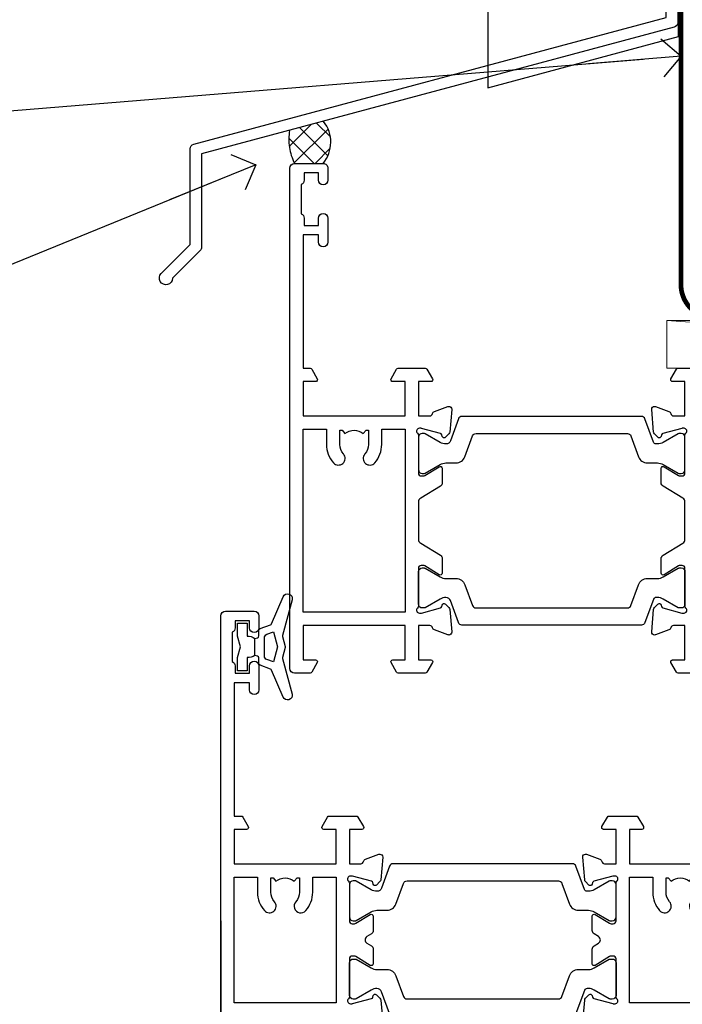
# Model space of a CAD drawing. Units: millimetres. Extents: x 1413 to 9766, y 794 to 2193.
# Drawn here: x 1523 to 1592, y 1542 to 1645 of the extents above; entities that cross this region are included whole.
import ezdxf
from ezdxf import colors
from ezdxf.entities.mleader import LeaderData, LeaderLine
from ezdxf.math import Vec2, Vec3

# ---------------------------------------------------------------- set-up
doc = ezdxf.new("R2010")
doc.units = ezdxf.units.MM
doc.linetypes.add('CENTER', pattern=[2, 1.25, -0.25, 0.25, -0.25])
doc.linetypes.add('Dashed', pattern=[564.4444465637206, 282.2222232818604, -282.2222232818602])
doc.layers.add('Aluminium Systems Ltd Joinery Detail', color=7, linetype='Continuous')
doc.layers.add('Aluminium Systems Ltd Notes', color=7, linetype='Continuous')
doc.styles.get("Standard").update_dxf_attribs({"font": 'arial.ttf'})

# ---------------------------------------------------------------- blocks, each defined once
blk = doc.blocks.new('28CCB')
at = {"color": 2}
blk.add_lwpolyline([(6.053292138554028, 4.194739718998276), (21.94670786144088, 4.194739718998674, -0.3152987888799328), (22.3225849097591, 3.93154777632884), (23.11369893466674, 1.757979856674806, 0.3152987888789069), (24.05339155545262, 1.10000000000076), (25.11243556529844, 1.10000000000184, -0.1316524975871745), (25.71243556529699, 0.9392304845427457), (27.2928203230265, 0.02679491924362409, 0.1316524975858391), (27.39282032302545, 2.213340621892712e-12), (27.59999999999964, 1.815436689867056e-12, 0.414213562373095), (28.00000000000109, 0.4000000000018495), (27.99999999999964, 3.800000000001486, 0.4142135623730949), (27.59999999999964, 4.20000000000112), (27.39282032302545, 4.2000000000022, 0.1316524975858392), (27.2928203230269, 4.173205080759027), (25.71243556529663, 3.260769515461218, -0.1316524975870713), (25.11243556529844, 3.10000000000076), (24.96366135512763, 3.10000000000184, -0.315298788879363), (24.68175356889078, 3.297393957004202), (23.79579403302841, 5.731547776328709, 0.3152987888799328), (23.41991698471357, 5.994739718999368), (4.580083015281346, 5.994739718999368, 0.3152987888782229), (4.204205966967351, 5.73154777632922), (3.366143447624565, 3.428989928338011, -0.3152987888789068), (2.896297137232252, 3.10000000000076), (2.887564434700109, 3.10000000000076, -0.1316524975871745), (2.28756443470101, 3.260769515457808), (0.7071796769716485, 4.173205080757214, 0.1316524975898455), (0.6071796769694657, 4.200000000000387), (0.3999999999989114, 4.200000000001125, 0.414213562373095), (-1.094235813070554e-12, 3.800000000001489), (1.094235813070554e-12, 0.4000000000000341, 0.414213562373095), (0.3999999999989114, 0), (0.6071796769694657, 3.979039320256561e-13, 0.1316524975898455), (0.7071796769711369, 0.02679491924519084), (2.287564434701564, 0.9392304845427457, -0.1316524975869816), (2.887564434700109, 1.100000000000021), (3.946608444545929, 1.10000000000076, 0.3152987888789068), (4.886301065331806, 1.757979856674806), (5.677415090243088, 3.93154777632884, -0.3152987888782229)], format="xyb", close=True, dxfattribs=at)
blk = doc.blocks.new('U819-22026B')
at = {"flags": 128}
for points in [[(3.999999614432454, 1.749999983498128, 0.9999999999999999), (2.999999624433258, 1.749999983498128), (2.999999624433258, 0.9999999895007932), (1.499999639432644, 0.9999999895007932), (1.499999639432644, 1.749999983498128, 0.2982166195638371), (1.199999654441854, 2.208257543170475), (1.199999654441854, 5.291742381828954, 0.2982166195638372), (1.499999639432644, 5.749999941501301), (1.499999639432644, 6.499999935498636), (2.999999624433258, 6.499999935498636), (2.999999624433258, 5.749999941501301, 0.9999999999999999), (3.999999614432454, 5.749999941501301), (3.999999614432454, 8.249999919000402, 0.9999999999999999), (2.999999624433258, 8.249999919000402), (2.999999624433258, 7.499999924999429), (1.400000000001455, 7.499999924999429), (1.400000000001455, 21.49999929951809), (2.122649730810735, 21.49999929951991, 0.2679491924323497), (2.295854811567551, 21.59999929952028), (2.873205080757543, 22.59999929951846, 0.577350269190347), (2.700000000000728, 22.89999929951955), (1.400000000001455, 22.89999929951955), (1.400000000001455, 26.49999929951809), (12.10000000000036, 26.49999929951809), (12.10000000000036, 22.89999929951955), (10.79999999999927, 22.89999929951773, 0.5773502691913763), (10.62679491924428, 22.59999929952028), (11.20414518843427, 21.59999929951846, 0.2679491924316814), (11.37735026919108, 21.49999929951446), (14.22264973080928, 21.49999929951809, 0.2679491924299127), (14.3958548115661, 21.59999929952028), (14.97320508075609, 22.59999929951846, 0.577350269190347), (14.79999999999927, 22.89999929951955), (13.5, 22.89999929951955), (13.5, 26.49999929951809), (14.69994615404357, 26.49999929951809, -0.3596409721341835), (14.99455617495369, 26.25661144997866, 0.2638505493629378), (15.18656008831204, 26.03131602935173), (16.59739338831241, 25.51781472934999, 0.08748899999998105), (16.69999938831279, 25.49972252935186, 0.4142139999993529), (16.99999938831206, 25.79972252934931, 0.02182000000010608), (16.99885778831231, 25.82586922934934), (16.79190018831468, 28.19140542935202, 0.1763269999991768), (16.70517378831209, 28.37739072935074), (16.34142078831428, 28.74114382934931, 0.1989120000003661), (16.19999938831279, 28.79972252935113, 0.06554299999983494), (16.14823558831085, 28.79290762935125, 0.267949000000773), (16.00681418831118, 28.65148632935234), (15.96151478831052, 28.48242642934929, -0.2679489999991268), (15.82009338831267, 28.34100502934962), (13.83814938831347, 27.80994472935163, -0.06554300000019676), (13.76050368831238, 27.79972252935113), (13.59999938831425, 27.79972252935113, -0.6885010989222702), (13.39999965677453, 28.32332924286493, 0.2134221664345241), (13.5, 28.54693634749128), (13.5, 32.49972252935186, -0.4142135623748265), (13.79999999999927, 32.79972252935113), (14.02092518831341, 32.79972252935113, -0.1378519999996916), (14.17720808831291, 32.75579992934945), (15.69581083752928, 31.82900416034499, 0.5854977655329031), (15.99999938831024, 31.99972248357153), (15.99999938831206, 33.52760598914028, 0.2614335027645108), (15.80837648988017, 33.86904263559335), (13.73952863500563, 35.13165019948973, -0.2614335102528245), (13.5, 35.55844601486022), (13.5, 39.44155254498399, -0.2614335017954712), (13.73952862149054, 39.86834835210537), (15.80837648988199, 41.13095601415988, 0.2614335027635806), (15.99999938831024, 41.47239266061295), (15.99999938831206, 43.00027616618534, 0.5854977655307841), (15.69581083752746, 43.1709944894137), (14.17720808831473, 42.24419872040561, -0.1378519999998588), (14.02092518831159, 42.20027612040575), (13.80000000000109, 42.20027612040575, -0.4142135623748265), (13.5, 42.50027612040502), (13.5, 46.45306230226559, 0.2134221664334703), (13.39999965677634, 46.67666940688831, -0.6885010989222702), (13.59999938831243, 47.20027612040575), (13.76050368831238, 47.20027612040575, -0.06554300000019687), (13.83814938831165, 47.19005392040707), (15.82009338831267, 46.65899362040544, -0.2679489999991267), (15.96151478831234, 46.51757222040759), (16.00681418830936, 46.34851232040636, 0.267949000000773), (16.14823558831267, 46.20709102040563, 0.06554299999983505), (16.19999938831461, 46.20027612040757, 0.1989120000003659), (16.34142078831246, 46.25885482040756), (16.70517378831209, 46.62260792040432, 0.176326999999839), (16.79190018831287, 46.80859322040486), (16.99885778831231, 49.17412942040572, 0.02182000000010619), (16.99999938831388, 49.20027612040575, 0.4142139999993529), (16.69999938831279, 49.50027612040502, 0.087488999999981), (16.59739338831241, 49.48218392040506), (15.18656008831204, 48.96868262040879, 0.2638505493629378), (14.99455617495369, 48.74338719977639, -0.3596409721341835), (14.69994615404357, 48.49999935023878), (13.5, 48.49999935023878), (13.5, 52.09999935023731), (14.79999999999927, 52.09999935023731, 0.5773502691889307), (14.97320508075609, 52.39999935023658), (14.39585481156792, 53.39999935023476, 0.2679491924297155), (14.2226497308111, 53.49999935023513), (11.37735026919108, 53.49999935023877, 0.267949192431211), (11.20414518843245, 53.39999935023658), (10.62679491924246, 52.3999993502384, 0.5773502691889307), (10.79999999999927, 52.09999935023731), (12.10000000000036, 52.09999935023731), (12.10000000000036, 48.49999935023878), (1.400000000001455, 48.49999935023878), (1.400000000001455, 52.09999935023731), (2.700000000000728, 52.09999935023731, 0.5773502691889307), (2.873205080757543, 52.39999935023658), (2.295854811567551, 53.3999993502384, 0.2679491924316815), (2.122649730810735, 53.49999935023877), (0.5, 53.49999935023877, 0.414213562373095), (0, 52.99999935023877), (0, 0.5, 0.414213562373095), (0.5, 0), (3.499999619432856, 0, 0.4142135623736278), (3.999999614436092, 0.4999999949977791)], [(5.25, 27.999999299519), (5.491350553233133, 27.99999929951878), (5.785818585469315, 28.35093263484168, 0.363970234266729), (7.714181414530685, 28.35093263484077), (8.008649446766867, 27.99999929951878), (8.25, 27.999999299519), (8.25, 29.49999929951878, 0.1826758136779178), (7.875000000014552, 30.49215604115204, -0.9999999999998853), (8.925000000028376, 31.41816900000936, -0.1826758136778932), (9.650000000000546, 29.49999929951878), (9.650000000000546, 27.8999992995191), (12.10000000000036, 27.8999992995191), (12.10000000000036, 47.09999929951982), (1.400000000000546, 47.09999929951755), (1.400000000000546, 27.8999992995191), (3.850000000000364, 27.8999992995191), (3.850000000000364, 29.49999929951878, -0.1826758136778933), (4.574999999972533, 31.41816900000936, -0.9999999999999881), (5.624999999986358, 30.49215604115193, 0.1826758136779091), (5.25, 29.49999929951889)]]:
    blk.add_lwpolyline(points, format="xyb", close=True, dxfattribs=at)
blk = doc.blocks.new('U821-22081')
at = {"flags": 128}
for points in [[(13.49999976887844, 53.50000000867, 0.4142135623732282), (12.99999977387884, 53.00000001366995), (12.99999977387884, 51.7500000251696, 0.9999999999999999), (13.99999976387804, 51.7500000251696), (13.99999976387804, 52.50000001916966), (15.49999974887865, 52.50000001916966), (15.49999974887865, 51.7500000251696, 0.298216619563818), (15.79999973386944, 51.29174246549822), (15.79999973387035, 48.2082576268411, 0.2982166195643174), (15.49999974887865, 47.75000006716915), (15.49999974887865, 47.00000007317), (13.99999976387804, 47.00000007317), (13.99999976387895, 47.75000006716915, 0.9999999999999999), (12.99999977387884, 47.75000006716915), (12.99999977387884, 45.25000008967005, 0.9999999999999999), (13.99999976387804, 45.25000008967005), (13.99999976387986, 46.00000008367012), (15.59999938831166, 46.00000008367012), (15.59999938831166, 32.00000000000115), (14.87734965750056, 32.00000000000178, 0.26794919243118), (14.70414457674374, 31.90000000000164), (14.12679430755375, 30.90000000000124, 0.5773502691897185), (14.29999938831057, 30.60000000000146), (15.59999938831166, 30.60000000000197), (15.59999938831166, 27.00000000000115), (4.899999388310931, 27.00000000000115), (4.899999388310931, 30.60000000000151), (6.199999388312023, 30.60000000000146, 0.5773502691903124), (6.373204469068838, 30.9000000000013), (5.795854199878846, 31.90000000000073, 0.26794919243118), (5.62264911912203, 32.00000000000087), (2.777349657502015, 32.00000000000121, 0.2679491924315914), (2.604144576744289, 31.90000000000113), (2.026794307555207, 30.9000000000017, 0.5773502691917267), (2.199999388312023, 30.60000000000123), (3.499999388311295, 30.60000000000151), (3.499999388311295, 27.00000000000115), (2.300053234267722, 27.00000000000121, -0.3596409721346311), (2.005443213357609, 27.24338784954064, 0.2638505493614196), (1.81343929999926, 27.46868327016985), (0.4026059999988831, 27.98218457017016, 0.08748899999999951), (0.299999999998505, 28.00027677017006, 0.4142140000002013), (-7.673861546209082e-13, 27.70027677016994, 0.02182000000000434), (0.00114159999989738, 27.67413007016991), (0.2080991999993387, 25.30859387016996, 0.1763270000001615), (0.2948256000001095, 25.12260857017039), (0.6585785999988332, 24.75885547016988, 0.198912000000304), (0.799999999998505, 24.70027677016999, 0.06554299999991511), (0.8517637999986221, 24.70709167016942, 0.2679490000004526), (0.9931852000010224, 24.84851297016969), (1.038484599998952, 25.01757287016996, -0.2679489999992379), (1.179905999998624, 25.15899427016963), (3.161849999999646, 25.69005457017035, -0.0655429999999432), (3.239495699998912, 25.70027677016948), (3.399999999998869, 25.70027677016999, -0.6885010989219402), (3.599999731536769, 25.17667005665437, 0.2134221664339008), (3.499999388311295, 24.95306295202887), (3.499999388311295, 21.00027677017052, -0.4142135623731504), (3.199999388312023, 20.70027677017067), (2.979074199999701, 20.70027677017022, -0.1378519999999909), (2.822791299999295, 20.74419937017059), (1.304188550783834, 21.67099513917647, 0.5854977655306846), (0.9999999999992326, 21.50027681594993), (0.9999999999992326, 19.97239331037845, 0.2614335027637978), (1.19162289843112, 19.63095666392572), (3.260470756518004, 18.36834907670426, -0.2614335082430082), (3.499999388311295, 17.94155326329373), (3.499999388311295, 14.05844678388793, -0.2614335038051789), (3.260470763609334, 13.6316509748054), (1.19162289843112, 12.36904333607704, 0.2614335027639514), (0.9999999999992326, 12.02760668962385), (1.000000000000142, 10.49972318405237, 0.5854977655332144), (1.304188550784744, 10.32900486082549), (2.822791299998386, 11.25580062983217, -0.1378519999999684), (2.979074199999701, 11.29972322983168), (3.199999388312023, 11.29972322983203, -0.4142135623729841), (3.499999388311295, 10.9997232298327), (3.499999388311295, 7.046937048068926, 0.2134221665172716), (3.599999731536769, 6.823329943347531, -0.688501098921568), (3.399999999998869, 6.299723229832765), (3.239495699998912, 6.29972322983231, -0.06554300000026254), (3.161849999999646, 6.309945429831672), (1.179905999998624, 6.84100572983273, -0.2679489999989727), (1.038484599999862, 6.982427129832402), (0.9931852000001129, 7.151487029832666, 0.2679490000001032), (0.8517637999986221, 7.292908329832542, 0.06554299999993078), (0.799999999998505, 7.29972322983231, 0.1989120000002516), (0.6585785999988332, 7.241144529832312), (0.2948255999992, 6.877391429832429, 0.1763270000004784), (0.2080991999984292, 6.691406129832345), (0.00114159999989738, 4.325869929832393, 0.02182000000000445), (-7.673861546209082e-13, 4.299723229832367, 0.414214000000035), (0.299999999998505, 3.999723229832185, 0.08748899999992087), (0.4026059999988831, 4.017815429832254), (1.813439300000169, 4.531316729831943, 0.2638505493624315), (2.005443213357609, 4.756612150461663, -0.3596409721340981), (2.300053234267722, 5.000000000001094), (3.499999388311295, 5.000000000001151), (3.499999388311295, 1.400000000001242), (2.199999388312023, 1.400000000000674, 0.5773502691904959), (2.026794307555207, 1.100000000001458), (2.604144576745199, 0.100000000001458, 0.2679491924306117), (2.777349657502015, 2.060573933704291e-12), (5.62264911912203, 1.77635683940025e-12, 0.2679491924306523), (5.795854199878846, 0.1000000000015149), (6.373204469068838, 1.100000000001515, 0.577350269189574), (6.199999388312023, 1.400000000000787), (4.899999388310931, 1.400000000000787), (4.899999388310931, 5.000000000001151), (15.59999938831166, 5.000000000001151), (15.59999938831166, 1.400000000000787), (14.29999938831057, 1.400000000001071, 0.5773502691891443), (14.12679430755375, 1.100000000001572), (14.70414457674374, 0.1000000000013443, 0.2679491924316416), (14.87734965750147, 5.258016244624741e-13), (18.49999938830948, 4.689582056016661e-13), (18.89999938830911, 0.4000000000005599), (25.09999938830984, 0.4000000000005599), (25.49999938830948, 1.4210854715202e-14), (27.89999938830911, 1.4210854715202e-14, 0.9999999999999999), (27.89999938830911, 1.199999999999832), (16.99999938831129, 1.199999999999832), (16.99999938831129, 20.50000000000411), (20.09999938831166, 20.5000000000003, 1.000000000000455), (20.09999938831166, 21.50000000000018), (16.99999938831129, 21.50000000000502), (16.99999938831129, 53.00000000866955, 0.414213562373095), (16.49999938831129, 53.50000000866955)], [(11.21418080284198, 6.850933335322011), (11.50864883507816, 6.500000000000014), (11.74999938831129, 6.500000000000242), (11.74999938831129, 8.000000000000014, 0.1826758136779127), (11.37499938832585, 8.992156741633224, -0.9999999999999009), (12.42499938833876, 9.918169700490594, -0.1826758136778932), (13.14999938831093, 8.000000000000014), (13.14999938831093, 6.400000000000333), (15.59999938831166, 6.400000000000333), (15.59999938831166, 25.60000000000106), (4.899999388310931, 25.59999999999879), (4.899999388310931, 6.400000000000333), (7.349999388311659, 6.400000000000333), (7.349999388311659, 8.000000000000014, -0.1826758136778925), (8.074999388283828, 9.918169700490594, -0.9999999999999959), (9.124999388296743, 8.992156741633167, 0.1826758136778749), (8.749999388311295, 8.000000000000071), (8.749999388311295, 6.500000000000242), (8.991349941544428, 6.500000000000014), (9.2858179737797, 6.850933335322864, 0.3639702342667269)]]:
    blk.add_lwpolyline(points, format="xyb", close=True, dxfattribs=at)
blk = doc.blocks.new('U819-28CCB-U821')
for name, p in [('U821-22081', (38.00000061168805, 21.50000000866502)), ('U819-22026B', (-2.273736754432321e-13, 1.989519660128281e-13)), ('28CCB', (13.49999999999935, 42.45973654972813))]:
    blk.add_blockref(name, p)
at = {"xscale": -1, "rotation": 180}
blk.add_blockref('28CCB', (13.49999999999935, 32.54026201011648), dxfattribs=at)
blk = doc.blocks.new('U619-21053')
at = {"flags": 128}
for points in [[(0.8517637999995316, 18.70709167016838, 0.267949000000315), (0.9931852000011361, 18.84851297016857), (1.038484599999862, 19.01757287016889, -0.2679489999992379), (1.179905999999534, 19.15899427016856), (3.161850000000555, 19.69005457016925, -0.06554299999994972), (3.239495699999821, 19.70027677016841), (3.399999999999778, 19.70027677016895, -0.688501098921987), (3.599999731537622, 19.17667005665328, 0.2134221664338348), (3.499999388311636, 18.95306295202781), (3.499999388311409, 15.00027677016939, -0.4142135623730948), (3.199999388312023, 14.70027677016955), (2.979074200000611, 14.70027677016913, -0.1378519999999576), (2.822791299999523, 14.74419937016947), (1.304188550784744, 15.6709951391754, 0.5854977655308156), (0.9999999999999147, 15.50027681594881), (1.000000000000142, 13.97239331037733, 0.2614335027637552), (1.191622898431405, 13.63095666392459), (1.666016411106597, 13.34143665592052, -0.5612253493031485), (1.666016416067492, 12.658563357926), (1.191622898431064, 12.36904333607595, 0.2614335027639941), (0.9999999999999147, 12.02760668962279), (1.000000000000256, 10.49972318405131, 0.5854977655332961), (1.304188550785028, 10.32900486082443), (2.822791299999352, 11.25580062983093, -0.137851999999924), (2.979074200000611, 11.29972322983051), (3.199999388312023, 11.29972322983099, -0.4142135623726511), (3.499999388311863, 10.99972322983163), (3.499999388311352, 7.046937048067861, 0.2134221665173375), (3.599999731537793, 6.823329943346522, -0.6885010989213818), (3.399999999999778, 6.299723229831869), (3.239495699999821, 6.299723229831216, -0.06554300000005336), (3.161850000000555, 6.309945429830549), (1.179905999999534, 6.841005729831721, -0.2679489999991144), (1.038484600000317, 6.982427129831336), (0.9931852000009656, 7.1514870298316, 0.2679489999999023), (0.8517637999995316, 7.292908329831448, 0.06554299999995798), (0.7999999999994145, 7.299723229831244, 0.1989120000001651), (0.6585785999998564, 7.241144529831189), (0.2948255999996547, 6.877391429831334, 0.1763270000003672), (0.2080991999993955, 6.691406129831279), (0.001141600000124754, 4.325869929831327, 0.02182000000002314), (8.526512829121202e-14, 4.299723229831301, 0.4142139999998131), (0.2999999999994145, 3.999723229831176, 0.08748900000000455), (0.4026059999997926, 4.017815429831074), (1.813439300000454, 4.531316729830621, 0.2638505493626823), (2.005443213357836, 4.756612150460654, -0.3596409721341544), (2.300053234267722, 5.000000000000028), (3.499999388312204, 5.000000000000085), (3.499999388312204, 1.400000000000176), (2.199999388312932, 1.399999999999636, 0.5773502691904483), (2.02679430755515, 1.100000000000392), (2.604144576745313, 0.1000000000003638, 0.2679491924306626), (2.777349657502015, 9.379164112033322e-13), (5.62264911912203, 7.105427357601002e-13, 0.2679491924306852), (5.795854199878846, 0.1000000000004491), (6.373204469069009, 1.100000000000449, 0.577350269188756), (6.199999388312023, 1.399999999999665), (4.899999388311841, 1.399999999999721), (4.899999388311841, 5.000000000000085), (15.59999938831166, 5.000000000000085), (15.59999938831166, 1.399999999999721), (14.29999938831148, 1.400000000000006, 0.5773502691886705), (14.12679430755477, 1.100000000000506), (14.70414457674431, 0.100000000000108, 0.2679491924317257), (14.87734965750147, -5.684341886080801e-14), (16.49999938831129, 5.684341886080801e-14, 0.414213562373095), (16.99999938831129, 0.5000000000000853), (16.99999938831129, 47.00000000866848, 0.414213562373095), (16.49999938831129, 47.50000000866848), (13.49999976887935, 47.50000000866893, 0.414213562373095), (12.99999977387884, 47.00000001366888), (12.9999997738793, 45.75000002516853, 0.9999999999999999), (13.99999976387895, 45.75000002516853), (13.99999976387895, 46.5000000191686), (15.49999974887956, 46.5000000191686), (15.49999974887945, 45.75000002516853, 0.2982166195639624), (15.79999973387035, 45.29174246549712), (15.79999973387058, 42.20825762684004, 0.2982166195643359), (15.49999974887945, 41.75000006716809), (15.49999974887956, 41.00000007316893), (13.99999976387895, 41.00000007316893), (13.9999997638794, 41.75000006716809, 0.9999999999999999), (12.99999977387884, 41.75000006716809), (12.9999997738793, 39.25000008966899, 0.9999999999999999), (13.99999976387895, 39.25000008966899), (13.99999976387986, 40.00000008366905), (15.59999938831166, 40.00000008366905), (15.59999938831166, 26.00000000000009), (14.87734965750147, 26.00000000000071, 0.2679491924310175), (14.70414457674477, 25.90000000000057), (14.12679430755443, 24.90000000000018, 0.5773502691899335), (14.29999938831148, 24.60000000000039), (15.59999938831166, 24.6000000000009), (15.59999938831166, 21.00000000000009), (4.899999388311841, 21.00000000000009), (4.899999388311841, 24.60000000000045), (6.199999388312023, 24.60000000000039, 0.5773502691895545), (6.373204469068838, 24.90000000000018), (5.795854199878733, 25.89999999999966, 0.2679491924310176), (5.62264911912203, 25.99999999999977), (2.777349657502015, 26.0000000000002, 0.2679491924313425), (2.604144576744858, 25.90000000000001), (2.026794307555207, 24.90000000000063, 0.5773502691917269), (2.199999388312932, 24.60000000000019), (3.499999388312204, 24.60000000000045), (3.499999388312204, 21.00000000000009), (2.300053234267722, 21.0000000000002, -0.3596409721348047), (2.005443213357609, 21.24338784953957, 0.2638505493615453), (1.813439299999942, 21.46868327016878), (0.4026059999997926, 21.9821845701691, 0.08748900000000444), (0.2999999999994145, 22.00027677016899, 0.4142140000002572), (1.4210854715202e-13, 21.70027677016887, 0.021820000000022), (0.001141600000295284, 21.67413007016884), (0.2080991999994524, 19.30859387016889, 0.1763270000000805), (0.2948256000001663, 19.12260857016935), (0.6585785999998564, 18.75885547016892, 0.1989120000001129), (0.7999999999994145, 18.70027677016893, 0.06554299999998023)], [(9.285817973780098, 6.850933335321827, 0.363970234266728), (11.21418080284187, 6.850933335320946), (11.50864883507862, 6.499999999998948), (11.74999938831152, 6.499999999999176), (11.74999938831158, 7.999999999998948, 0.1826758136778912), (11.37499938832585, 8.992156741632101, -0.9999999999999957), (12.42499938833922, 9.918169700489528, -0.1826758136778932), (13.14999938831173, 7.999999999998948), (13.14999938831161, 6.399999999999267), (15.59999938831166, 6.399999999999267), (15.59999938831166, 19.59999999999999), (4.899999388311841, 19.59999999999772), (4.899999388311841, 6.399999999999267), (7.349999388311659, 6.399999999999267), (7.349999388311659, 7.999999999998948, -0.1826758136778933), (8.074999388284056, 9.918169700489528, -0.999999999999999), (9.124999388297425, 8.992156741632101, 0.1826758136778921), (8.749999388311693, 7.999999999998948), (8.749999388311522, 6.499999999999176), (8.991349941544655, 6.499999999998948)]]:
    blk.add_lwpolyline(points, format="xyb", close=True, dxfattribs=at)
blk = doc.blocks.new('U615-21049')
at = {"flags": 128}
for points in [[(16.14823558831171, 40.20709167883493, 0.06554300000000504), (16.19999938831188, 40.20027677883516, 0.1989120000001822), (16.34142078831155, 40.25885547883516), (16.70517378831084, 40.62260857883584, 0.1763269999997058), (16.79190018831196, 40.80859387883518), (16.99885778831094, 43.17413007883513, 0.02181999999998967), (16.99999938831138, 43.20027677883516, 0.414214000000479), (16.69999938831188, 43.50027677883534, 0.0874890000000097), (16.5973933883115, 43.48218457883539), (15.18656008831113, 42.96868327883567, 0.2638505493628107), (14.99455617495323, 42.74338785820558, -0.3596409721344389), (14.69994615404266, 42.50000000866615), (13.49999999999909, 42.50000000866638), (13.49999999999818, 46.10000000866629), (14.79999999999836, 46.10000000866674, 0.5773502691895196), (14.97320508075512, 46.40000000866641), (14.39585481156587, 47.40000000866598, 0.2679491924306064), (14.22264973080928, 47.50000000866586), (11.37735026918926, 47.50000000866586, 0.2679491924313095), (11.20414518843234, 47.40000000866601), (10.62679491924246, 46.40000000866641, 0.5773502691894726), (10.79999999999927, 46.10000000866668), (12.09999999999945, 46.10000000866714), (12.09999999999945, 42.50000000866632), (1.399999999999636, 42.50000000866632), (1.399999999999636, 46.10000000866714), (2.699999999999818, 46.10000000866646, 0.5773502691890396), (2.87320508075652, 46.40000000866635), (2.295854811566812, 47.40000000866635, 0.267949192431114), (2.122649730809826, 47.50000000866672), (0.5, 47.50000000866632, 0.414213562373095), (0, 47.00000000866632), (2.273736754432321e-13, 0.500000000000199, 0.414213562373095), (0.5000000000002274, 1.989519660128281e-13), (3.499999619432174, 1.989519660128281e-13, 0.414213562373095), (3.999999614432681, 0.4999999950002518), (3.999999614432681, 1.749999983500146, 0.9999999999999999), (2.999999624432576, 1.749999983500146), (2.999999624432576, 0.9999999895000826), (1.499999639431962, 0.9999999895000826), (1.499999639431962, 1.749999983500146, 0.2982166195641058), (1.199999654441172, 2.208257543172039), (1.199999654441172, 5.291742381828698, 0.2982166195642844), (1.499999639431906, 5.74999994150059), (1.499999639431962, 6.499999935500199), (2.999999624432576, 6.499999935500199), (2.999999624432576, 5.74999994150059, 0.9999999999999999), (3.999999614432681, 5.74999994150059), (3.999999614432681, 8.249999919000146, 0.9999999999999999), (2.999999624432576, 8.249999919000146), (2.999999624431666, 7.499999925000083), (1.399999999999864, 7.499999925000083), (1.400000000000318, 21.50000000866632), (2.122649730810053, 21.50000000866609, 0.2679491924318952), (2.295854811566699, 21.60000000866623), (2.873205080756634, 22.60000000866623, 0.5773502691899646), (2.699999999999818, 22.90000000866647), (1.399999999999636, 22.9000000086655), (1.399999999999636, 26.50000000866632), (12.09999999999945, 26.50000000866632), (12.09999999999945, 22.90000000866596), (10.79999999999927, 22.90000000866641, 0.5773502691898353), (10.6267949192424, 22.60000000866623), (11.20414518843245, 21.60000000866668, 0.2679491924309997), (11.37735026918926, 21.5000000086666), (14.22264973080928, 21.50000000866683, 0.2679491924304619), (14.39585481156604, 21.60000000866674), (14.97320508075518, 22.60000000866629, 0.5773502691889038), (14.79999999999836, 22.90000000866618), (13.49999999999818, 22.90000000866647), (13.49999999999909, 26.50000000866635), (14.69994615404357, 26.50000000866635, -0.3596409721338275), (14.99455617495289, 26.2566121591274, 0.2638505493626213), (15.1865600883109, 26.03131673849745), (16.5973933883115, 25.51781543849779, 0.08748900000000684), (16.69999938831188, 25.49972323849781, 0.4142140000002572), (16.99999938831115, 25.79972323849802, 0.02181999999999489), (16.998857788311, 25.82586993849802), (16.79190018831196, 28.191406138498, 0.1763269999994033), (16.70517378831096, 28.37739143849697), (16.34142078831155, 28.74114453849802, 0.1989120000001822), (16.19999938831188, 28.79972323849802, 0.06554299999992291), (16.14823558831176, 28.79290833849839, 0.2679490000001211), (16.00681418831027, 28.65148703849823), (15.96151478831143, 28.482427138498, -0.2679489999996011), (15.82009338831176, 28.3410057384979), (13.83814938831074, 27.80994543849761, -0.06554300000004272), (13.76050368831147, 27.79972323849805), (13.59999938831152, 27.79972323849802, -0.6885010989222882), (13.39999965677362, 28.32332995201321, 0.2134221664338265), (13.4999999999996, 28.54693705663863), (13.49999999999909, 32.49972323849747, -0.4142135623730951), (13.79999999999927, 32.79972323849722), (14.02092518831068, 32.79972323849788, -0.1378520000001905), (14.17720808831194, 32.75580063849702), (15.69581083752655, 31.82900486949151, 0.5854977655307941), (15.99999938831047, 31.99972319271805), (15.99999938831115, 33.52760669828953, 0.2614335027637716), (15.80837648988023, 33.86904334474227), (15.33398297720498, 34.15856334784613, -0.5612253493034454), (15.33398297224369, 34.84143664584084), (15.80837648988023, 35.13095667259049, 0.2614335027634627), (15.99999938831047, 35.47239331904362), (15.99999938831104, 37.0002768246151, 0.585497765531104), (15.69581083752632, 37.17099514784232), (14.17720808831206, 36.24419937883528, -0.1378519999999891), (14.02092518831068, 36.20027677883596), (13.79999999999927, 36.20027677883544, -0.414213562373317), (13.49999999999926, 36.50027677883523), (13.49999999999903, 40.45306296069455, 0.2134221664336119), (13.39999965677328, 40.67667006531966, -0.6885010989221386), (13.59999938831152, 41.20027677883539), (13.76050368831147, 41.20027677883516, -0.06554300000004824), (13.83814938831074, 41.190054578836), (15.82009338831176, 40.6589942788348, -0.2679489999990335), (15.96151478831098, 40.51757287883518), (16.00681418831033, 40.34851297883486, 0.267948999999905)], [(5.249999999999318, 28.00000000866541), (5.491350553232451, 28.00000000866518), (5.785818585467894, 28.35093334398803, 0.363970234266729), (7.714181414529662, 28.35093334398718), (8.008649446766412, 28.00000000866518), (8.249999999999318, 28.00000000866541), (8.249999999999375, 29.50000000866518, 0.1826758136779178), (7.875000000013529, 30.49215675029845, -0.9999999999998853), (8.925000000027012, 31.41816970915576, -0.1826758136778932), (9.649999999999466, 29.50000000866518), (9.649999999999409, 27.9000000086655), (12.09999999999945, 27.9000000086655), (12.09999999999945, 41.10000000866623), (1.399999999999636, 41.10000000866395), (1.399999999999636, 27.9000000086655), (3.849999999999454, 27.9000000086655), (3.849999999999397, 29.50000000866518, -0.1826758136778933), (4.574999999971851, 31.41816970915576, -0.9999999999999881), (5.624999999985221, 30.49215675029834, 0.1826758136779091), (5.249999999999261, 29.50000000866524)]]:
    blk.add_lwpolyline(points, format="xyb", close=True, dxfattribs=at)
blk = doc.blocks.new('U615-28CCB-U619')
for name, p in [('U619-21053', (38.00000061168797, 21.49999929933813)), ('U615-21049', (6.821210263296962e-13, -7.093277663017261e-07)), ('28CCB', (13.49999999999909, 36.50525958033916))]:
    blk.add_blockref(name, p)
at = {"xscale": -1, "rotation": 180}
blk.add_blockref('28CCB', (13.49999999999909, 32.49473900839898), dxfattribs=at)
blk = doc.blocks.new('DY223-Comp')
blk.add_line((-1.819871826604867, -0.884747503296694), (-1.819871826604867, 0.8847475032971488))
for points in [[(0, -2.5), (0, -1.125), (-0.301442841484004, 0), (0, 1.125), (0, 2.5), (-1, 2.5), (-0.9999999999999906, 1.118033988750079, 0.1967591516080194), (-1.819871826605092, 0.8847475032971378), (-2.101763809019985, 0.9602802323379365, -0.3394542588633412), (-2.249999999999091, 1.153465397595937), (-2.249999999998863, 1.734958492358146, 0.3152987888789749), (-2.381595971334027, 1.922897016514976), (-3.468623724939083, 2.318542762649284, -0.2078475610697982), (-3.584274870317019, 2.428227258744413), (-4.789862064890833, 5.263794531341559, 0.91678062817333), (-5.737008675664366, 4.954922762953405), (-4.724449986611602, 1.199486151811927, -0.1320499563316885), (-4.724368861091989, 1.095656712749248), (-5.004079121605855, 0.05176380858210994, 0.1316524975874523), (-5.004079121606761, -0.0517638094584101), (-4.724368861080465, -1.095656712608425, -0.1320499563964578), (-4.724449986586897, -1.199486151720299), (-5.737008675664366, -4.954922762953404, 0.9167806281733297), (-4.789862064890833, -5.26379453134156), (-3.584274870317019, -2.428227258744413, -0.2078475610697981), (-3.468623724939274, -2.318542762648217), (-2.381595971334019, -1.92289701651498, 0.3152987888790297), (-2.249999999998863, -1.734958492357691), (-2.24999999999998, -1.153465397595039, -0.3394542588634037), (-2.101763809019531, -0.9602802323370271), (-1.819871826605535, -0.884747503297147, 0.1967591516081227), (-1.000000000000001, -1.11803398874963), (-1.000000000000001, -2.5)], [(-3.083063769274332, 1.326868197281101), (-3.767449868966196, 1.575964366314992), (-4.189728248102341, -3.60727447912268e-10), (-3.767449868750646, -1.575964366235382), (-3.083063769274702, -1.326868197280788, 0.3152987888790571), (-2.819871826604843, -0.9509911489663807), (-2.819871826604867, 0.9509911489668355, 0.3152987888788039)]]:
    blk.add_lwpolyline(points, format="xyb", close=True)
blk = doc.blocks.new('Thermacolour Mainland 55mm Awning Window Head')
at = {"layer": 'Aluminium Systems Ltd Joinery Detail'}
blk.add_line((-62.24404722708027, -56.81010819842299), (-62.24404722708027, -155.6672686929811), dxfattribs=at)
at = {"layer": 'Aluminium Systems Ltd Joinery Detail', "extrusion": (0, 0, -1), "zscale": -1, "rotation": 180}
for name, p in [('U819-28CCB-U821', (55, 22.70000000862001)), ('U615-28CCB-U619', (62.244047227083, -24.30000070070309))]:
    blk.add_blockref(name, p, dxfattribs=at)
at = {"layer": 'Aluminium Systems Ltd Joinery Detail', "extrusion": (0, 0, -1), "zscale": -1}
blk.add_blockref('DY223-Comp', (60.49371964733291, -28.04999995387516), dxfattribs=at)
blk = doc.blocks.new('FLASHING END CAP')
at = {"color": 0}
blk.add_lwpolyline([(-18.54054891449641, -6.422487521775963), (1.495495225277409, -1.0538456750092), (1.495495225277409, 22.55905363656922), (-18.54054891449641, 27.92769548333592)], close=True, dxfattribs=at)
blk = doc.blocks.new('J350-32188')
blk.add_lwpolyline([(54.44558441227167, 88.93162135623737), (54.44558441227161, 27.51528485022669, -0.3394542588633759), (54.07499393482288, 27.03232193708214), (4.445584412271554, 13.73416173468111), (4.445584412271611, 3.945584412271545, -0.1989123673796631), (4.299137802864887, 3.592031021678254), (1.399963552107064, 0.6928567709205158, -1.488371740198517), (0.2050252531694209, 1.194974746830598), (3.245584412271622, 4.2355339059327), (3.245584412271565, 14.27129062626638, -0.3394542588633794), (3.616174889720295, 14.75425353941091), (53.2455844122716, 28.05241374181195), (53.24558441227163, 80.13162135623722), (53.64558441227166, 80.5316213562372), (53.64558441227166, 86.73162135623718), (53.24558441227163, 87.13162135623719), (53.24558441227165, 91.53162135623722, -1.000000000000024), (54.44558441227167, 91.5316213562372), (54.44558441227173, 89.7316213562373), (54.04558441227175, 89.33162135623729)], format="xyb", close=True)
blk = doc.blocks.new('Plywood Sheet CC Head ThermaColour')
at = {"layer": 'Aluminium Systems Ltd Joinery Detail'}
h = blk.add_hatch(dxfattribs=at)
h.set_pattern_fill('ANSI37', color=256, scale=0.5)
h.set_pattern_definition([(45, (-1683.645621325822, -13616.42853253866), (-1.122532015133644, 1.122532015133644), []), (135, (-1683.645621325822, -13616.42853253866), (-1.122532015133644, -1.122532015133644), [])])
h.paths.add_polyline_path([(-128.9678458777491, 36.8468428033575), (-132.5322361456044, 35.89176730957661, 0.1649858122217009), (-132.0051064904021, 32.42570802703267), (-129.0051068709708, 32.42570802703267, 0.352284884612102)])
at = {"layer": 'Aluminium Systems Ltd Joinery Detail', "linetype": 'Dashed'}
for centre, radius, start, end in [((-131.7345728766463, 34.65943616697587, 1.000000000000014), 3.526971233127859, 320.7039460527283, 38.06836539587474), ((-127.1595773897905, 34.93574541723137, -1.000000000000014), 5.45705414716291, 169.9102787344411, 207.384653692506)]:
    blk.add_arc(centre, radius, start, end, dxfattribs=at)
blk.add_blockref('J350-32188', (-146.2143793863481, 19.6826770959633), dxfattribs=at)
at = {"layer": 'Aluminium Systems Ltd Joinery Detail'}
blk.add_blockref('FLASHING END CAP', (-93.17034379969141, 46.79030202821377), dxfattribs=at)
blk = doc.blocks.new('_Open90')
at = {"color": 0, "linetype": 'ByBlock', "lineweight": -2}
for p, q in [((-0.5, 0.5), (0, 0)), ((0, 0), (-2.439666651745029, 0)), ((0, 0), (-0.5, -0.5))]:
    blk.add_line(p, q, dxfattribs=at)
blk = doc.blocks.new('90mm Framing Head CC')
at = {"layer": 'Aluminium Systems Ltd Joinery Detail', "linetype": 'CENTER', "lineweight": 5, "ltscale": 3, "const_width": 0.5, "elevation": 0.5}
blk.add_lwpolyline([(20.15780193081078, -5.986168119530276), (20.17118341768979, -119.1724464848481, 0.4209157528546889), (23.73507154410878, -122.7415674667587), (106.5643797079018, -122.7415674667587)], format="xyb", dxfattribs=at)
blk = doc.blocks.new('Nail 75 JH')
at = {"linetype": 'CENTER'}
blk.add_line((0, 2.300118051928621), (0, -78.25849807356508), dxfattribs=at)
for p, q in [((1.5, -4.488319011024487), (-1.5, -4.488319011024458)), ((1.499999999999886, -5.730112436134704), (0.1255879953777708, -5.730112436134732)), ((1.499999999999886, -6.600592455787137), (0.1255879953777708, -6.600592455787137)), ((1.499999999999886, -7.471072475439541), (0.1255879953777708, -7.471072475439541)), ((1.499999999999886, -8.341552495091946), (0.1255879953778276, -8.341552495091946))]:
    blk.add_line(p, q)
blk.add_lwpolyline([(-1.5, -4.488319011024458, -0.2475267649991796), (-2.057234792368547, -0.3562033463117587, -0.331135080274166), (-1.578358480166685, 0), (1.578358480166685, 0, -0.331135080274166), (2.057234792368547, -0.3562033463117587, -0.2475267649991796), (1.499999999999886, -4.488319011024487), (1.5, -73.20877276569331, 0.1245641564323093), (0.2845258915276077, -75.96790802185205), (-0.2515467734666004, -75.96790802185205, 0.1012549879648114), (-1.5, -72.05351818931658)], format="xyb", close=True)
blk = doc.blocks.new('Plywood Sheet CC ThermaColour Liner 55mm')
at = {"layer": 'Aluminium Systems Ltd Joinery Detail', "lineweight": 5}
h = blk.add_hatch(dxfattribs=at)
h.set_pattern_fill('HONEY', color=256, scale=0.2211125000000359, angle=360, style=0)
h.set_pattern_definition([(0, (-545.9062063965112, -260.4478332260333), (1.053048281250171, 0.6079775633750983), [0.7020321875001139, -1.404064375000228]), (120, (-545.9062063965112, -260.4478332260333), (-1.053048155438884, 0.6079777812866397), [0.7020321875001018, -1.404064375000204]), (59.99999999999994, (-545.9062063965112, -260.4478332260333), (1.258112869470804e-07, 1.215955344661738), [-1.404064375000228, 0.7020321875001139])])
edge = h.paths.add_edge_path()
edge.add_arc((-25.57625350793023, 10.50376817098186), 2.5, 180.0000000000001, 360.00000000000006, ccw=False)
edge.add_arc((-25.57625350793023, 10.50376817098186), 2.5, 0, 180.0000000000001, ccw=False)
h = blk.add_hatch(dxfattribs=at)
h.set_pattern_fill('NET', color=256, scale=0.4422249999999999, angle=225, style=0)
h.set_pattern_definition([(315, (-1913.365457849764, 4381.315164866828), (-0.9928234407849511, -0.9928234407849515), []), (225, (-1913.365457849764, 4381.315164866828), (-0.9928234407849515, 0.9928234407849511), [])])
edge = h.paths.add_edge_path()
edge.add_line((-13.97644952700512, 13.06707473384085), (-24.7193863467819, 13.07362919274783))
edge.add_arc((-25.55578487366756, 10.60876723486399), 2.602903564714436, 283.05461229937526, 431.25644836746125, ccw=False)
edge.add_line((-24.9678418314129, 8.073135174357958), (-13.93183396222457, 8.073135174357958))
edge.add_arc((-12.02768783436159, 10.58731578098377), 3.153866927914105, 128.1626499734255, 232.8610770962096, ccw=False)
h = blk.add_hatch(dxfattribs=at)
h.set_pattern_fill('WOOD-3', color=256, scale=97.5, angle=30, style=0, pattern_type=2)
h.set_pattern_definition([(4.763599999999838, (412.313875861902, -7164.264911882444), (-330.0000283895876, -29.9997459798375), [3.612479999999951, -357.6353699999959]), (348.6901, (415.9138758619015, -7163.964911882443), (120.0000225669286, -29.9999289648483), [4.58912999999999, -148.3814699999997]), (314.9999999999999, (420.4138758619015, -7164.864911882441), (-3.306523113702664e-14, -30.00000928346856), [3.39411, -39.03228]), (313.1523999999999, (422.813875861902, -7167.264911882444), (420.0000850164654, -449.9999261252569), [6.579509999999999, -651.37185]), (347.0054000000001, (427.313875861902, -7172.064911882445), (-270.0000230324819, 59.99992732735074), [4.002509999999999, -396.2474099999998]), (360, (431.2138758619026, -7172.964911882443), (29.99999999999997, -30.00000000000003), [7.5, -22.5]), (9.462299999999765, (438.7138758619026, -7172.964911882443), (-150.0000232108592, -29.99994417607295), [3.649649999999993, -178.8332099999998]), (5.710599999999713, (412.313875861902, -7172.364911882441), (-269.9999827048756, -30.00003943998845), [3.014969999999958, -298.4813099999965]), (360, (415.313875861902, -7172.064911882445), (29.99999999999997, -30.00000000000003), [4.5, -25.5]), (331.6992, (419.813875861902, -7172.064911882445), (329.9998535928922, -180.0002662262795), [4.429439999999992, -438.5152499999991]), (307.8749999999999, (423.7138758619026, -7174.164911882442), (-120.0000559467582, 149.9999729816166), [6.841049999999986, -335.2115699999996]), (320.7106, (427.9138758619015, -7179.564911882445), (180.0000191874755, -149.9999889572949), [4.263809999999983, -422.1163199999984]), (353.6597999999999, (431.2138758619026, -7182.264911882444), (239.9999820781927, -30.00004736879107), [5.43324, -266.22831]), (11.88869999999988, (436.6138758619004, -7182.864911882441), (-419.9999190314803, -90.00031605746501), [5.82494999999993, -576.669689999991]), (6.709799999999706, (412.313875861902, -7181.664911882442), (270.0000299325391, 29.99981643732056), [5.13515999999999, -508.3820999999994]), (356.6335, (417.4138758619015, -7181.064911882445), (479.999979659061, -30.00032890063538), [5.10881999999993, -505.7727899999929]), (326.3098999999999, (422.5138758619009, -7181.364911882441), (-59.99998673313475, 30.00004003521583), [5.408339999999997, -102.75822]), (312.5103999999999, (427.0138758619009, -7184.364911882441), (299.9997215504041, -330.0002602161362), [4.883640000000001, -483.48096]), (345.0686, (430.313875861902, -7187.964911882443), (330.0000160477658, -89.99990861934462), [4.657259999999934, -461.0679899999935]), (360, (434.813875861902, -7189.164911882442), (29.99999999999997, -30.00000000000003), [3.6, -26.4]), (12.99459999999981, (438.4138758619015, -7189.164911882442), (270.0000230324819, 59.99992732735004), [4.002509999999988, -396.2474099999986]), (360, (421.6138758619004, -7159.164911882442), (29.99999999999997, -30.00000000000003), [0, -30]), (136.8475999999999, (425.813875861902, -7163.664911882442), (449.9999261252561, -420.0000850164664), [6.579509999999987, -651.3718499999991]), (153.4348999999999, (421.0138758619009, -7189.164911882442), (-29.99997473822719, 30.00003928189145), [2.683289999999971, -64.39874999999908]), (171.8698999999998, (418.6138758619004, -7187.964911882443), (-179.9999932938336, 29.99998067446644), [4.242629999999988, -207.8893799999995]), (203.1985999999998, (414.4138758619015, -7187.364911882441), (-149.9999919200123, -60.00003975794547), [2.284739999999974, -226.1884499999973]), (333.4349, (425.813875861902, -7163.664911882442), (29.9999747382272, -30.00003928189145), [3.354089999999999, -63.72794999999999]), (353.2901999999999, (428.813875861902, -7165.164911882442), (-270.0000299325392, 29.99981643732125), [5.135160000000001, -508.3821000000002]), (10.12469999999981, (433.9138758619015, -7165.764911882444), (509.9999636894718, 90.00025765850859), [8.532869999999988, -844.7548799999987]), (10.30479999999971, (412.313875861902, -7160.964911882443), (180.0000288254371, 29.99984626607953), [3.354089999999962, -332.0560799999968]), (344.4759, (415.6138758619004, -7160.364911882441), (-330.0000307388759, 89.99993332816857), [5.604449999999995, -554.8417799999994]), (317.1211, (421.0138758619009, -7161.864911882441), (-390.0000237882238, 359.9999925974296), [5.731499999999945, -567.417689999993]), (325.3047999999999, (425.2138758619026, -7165.764911882444), (299.9998277696255, -210.000258287834), [4.743419999999994, -469.5982199999992]), (350.5377, (429.1138758619004, -7168.464911882443), (150.0000232108592, -29.99994417607323), [5.474489999999996, -177.0083999999999]), (6.581899999999838, (434.5138758619009, -7169.364911882441), (-510.0000431378999, -59.99960101098861), [7.851749999999988, -777.3233999999984]), (8.130099999999889, (412.313875861902, -7168.464911882443), (-179.9999932938336, -29.99998067446629), [4.24262999999999, -207.8893799999995]), (348.6901, (416.5138758619009, -7167.864911882441), (120.0000225669286, -29.9999289648483), [4.58912999999999, -148.3814699999997]), (317.4895999999999, (421.0138758619009, -7168.764911882444), (-330.0002602161357, 299.9997215504046), [4.88364, -483.4809599999999]), (314.9999999999999, (424.6138758619004, -7172.064911882445), (-3.306523113702664e-14, -30.00000928346856), [5.51544, -36.91098]), (342.646, (428.5138758619009, -7175.964911882443), (-390.0000605729049, 119.999835067774), [5.028929999999932, -497.8627199999931]), (3.366499999999665, (433.313875861902, -7177.464911882443), (-479.999979659061, -30.00032890063396), [5.108819999999985, -505.7727899999985]), (17.10269999999988, (438.4138758619015, -7177.164911882442), (300.0000519287099, 89.99986480290859), [4.080449999999997, -403.9636799999997]), (8.746199999999785, (412.313875861902, -7175.964911882443), (209.9999800906905, 30.00012591172568), [3.945869999999957, -390.6425099999944]), (345.0686, (416.2138758619026, -7175.364911882441), (330.0000160477658, -89.99990861934462), [4.657259999999934, -461.0679899999935]), (327.9946, (420.7138758619026, -7176.564911882445), (-149.9999683436264, 90.000033161331), [5.66039999999999, -277.3590599999995]), (310.1009, (425.5138758619009, -7179.564911882445), (-329.9999417935546, 390.0000578863894), [7.451849999999999, -737.7326999999999]), (344.0546, (430.313875861902, -7185.264911882444), (-120.0000037995646, 29.99999667889151), [4.368060000000001, -214.03524]), (6.008999999999803, (434.5138758619009, -7186.464911882443), (299.9999925271812, 29.99997952445504), [5.731499999999953, -567.4176899999941]), (23.19859999999977, (440.2138758619026, -7185.864911882441), (149.9999919200123, 60.00003975794549), [2.284739999999997, -226.1884499999996]), (9.462299999999765, (412.313875861902, -7184.964911882443), (-150.0000232108592, -29.99994417607295), [3.649649999999993, -178.8332099999998]), (349.9919999999998, (415.9138758619015, -7184.364911882441), (329.9999866372434, -60.00010416469986), [5.178809999999975, -512.7014999999969]), (322.5946, (421.0138758619009, -7185.264911882444), (389.9997739494009, -300.000298578452), [6.42026999999999, -635.6077499999994]), (330.9453999999999, (426.1138758619004, -7159.164911882442), (210.0000115370904, -120.0000008159787), [3.08868, -305.78022]), (349.2156999999999, (428.813875861902, -7160.664911882442), (-479.999985110828, 90.00001649037998), [6.413279999999986, -634.9134899999988]), (7.124999999999709, (435.1138758619004, -7161.864911882441), (-210.0000113953586, -29.99994845681877), [7.256039999999998, -234.6117])])
h.paths.add_polyline_path([(10.37471622260728, -10.44093397881443), (8.49537825176958, -12.20792158916629), (-87.30540839447553, -12.20792158916629), (-87.30540950002, 6.873311521872893), (-12.24428289923571, 6.873311521872893), (-10.88092487977519, 0.018840307408027), (0, 0), (0, 6.873311521872893), (9.937374752829783, 6.873311521872893), (10.37471622260546, 6.456918082372795)])
blk.add_line((-102.7066305289777, 13.07362919274783), (-28.77522349942228, 8.073135174357958), dxfattribs=at)
for points in [[(-102.7066305289777, 13.07362919274783), (-28.77522349943047, 13.07362919274783), (-28.77522349942228, 8.073135174357958), (-102.7066305289818, 8.073135174357958)], [(9.937374752829783, 6.873311521872893), (0, 6.873311521872893), (0, 0), (-10.8771775324758, 0), (-12.24428289923571, 6.873311521872893), (-87.30540950002, 6.873311521872893), (-87.30540839447553, -12.20792158916629), (8.49537825176958, -12.20792158916629), (10.37471622260728, -10.44093397881443), (10.37471622260546, 6.456918082372795)]]:
    blk.add_lwpolyline(points, close=True, dxfattribs=at)
blk.add_lwpolyline([(-24.99319245085962, 13.07877342686334), (-13.97644952700512, 13.06707473384085, 0.4915106188759529), (-13.93183396222457, 8.073135174357958), (-24.9678418314129, 8.073135174357958, 0.8101017670941715)], format="xyb", close=True, dxfattribs=at)
at = {"layer": 'Aluminium Systems Ltd Joinery Detail', "lineweight": 5, "ltscale": 0.12}
blk.add_circle((-25.57625350793023, 10.50376817098186), 2.5, dxfattribs=at)
at = {"layer": 'Aluminium Systems Ltd Joinery Detail', "xscale": -1, "rotation": 180.3473966407072}
blk.add_blockref('Nail 75 JH', (-55.31937883751448, -11.76625793450694), dxfattribs=at)
at = {"layer": 'Aluminium Systems Ltd Joinery Detail', "rotation": 186.7683232742154}
blk.add_blockref('Nail 75 JH', (-28.2739822417077, -11.76625793450694), dxfattribs=at)
blk = doc.blocks.new('Plywood Sheet CC Head Text ThermaColour')
at = {"layer": 'Aluminium Systems Ltd Notes', "color": 3, "lineweight": 5, "ltscale": 0.12}
ml = blk.add_multileader_mtext('Standard', dxfattribs=at)
ml.set_content('FLEXI FLASHING TAPE', color=3)
ml.set_leader_properties(color=8)
ml.set_arrow_properties(name='OPEN90')
ml.build(insert=Vec2(0, 0))
ml.multileader.update_dxf_attribs({"text_left_attachment_type": 2, "text_right_attachment_type": 2})
ctx = ml.context
ctx.base_point, ctx.plane_origin = Vec3(-19.75961645348752, -27.60808837594595), Vec3(223.2167566211149, -117.7377262578848)
ctx.left_attachment, ctx.right_attachment, ctx.text_align_type = 2, 2, 2
notes = []
notes.append((ctx, [(1, (1, 1, 0), (34.75009761024853, -27.60808837594595), (-1, 0), 6.291433026901132, [(0, [(155.7919281500747, -17.73061322589092)], 0, [])])]))
ctx.mtext.insert, ctx.mtext.width, ctx.mtext.alignment, ctx.mtext.line_spacing_style, ctx.mtext.flow_direction = Vec3(26.45866458334717, -21.60808837594595), 49.87981264959171, 3, 2, 5
ml = blk.add_multileader_mtext('Standard', dxfattribs=at)
ml.set_content('HEAD SEALANT REQUIRED FOR VERY HIGH & EXTRA HIGH ZONES ONLY', color=3)
ml.set_leader_properties(color=8)
ml.set_arrow_properties(name='OPEN90')
ml.build(insert=Vec2(0, 0))
ml.multileader.update_dxf_attribs({"text_left_attachment_type": 2, "text_right_attachment_type": 2})
ctx = ml.context
ctx.base_point, ctx.plane_origin = Vec3(-17.87421399782632, -60.18506741783131), Vec3(117.2002613083139, -138.5686058945885)
ctx.left_attachment, ctx.right_attachment, ctx.text_align_type = 2, 2, 2
notes.append((ctx, [(0, (1, 1, 0), (34.75009761024808, -60.18506741783131), (-1, 0), 6.291433026901132, [(0, [(111.1015542528323, -29.14024027029882)], 0, [])])]))
ctx.mtext.insert, ctx.mtext.width, ctx.mtext.alignment, ctx.mtext.line_spacing_style, ctx.mtext.flow_direction = Vec3(26.45866458334717, -44.18506741783131), 49.87981264959149, 3, 2, 5
for ctx, leaders in notes:
    for number, flags, end, landing, length, lines in leaders:
        leader = LeaderData()
        leader.index, (leader.has_last_leader_line, leader.has_dogleg_vector, leader.attachment_direction) = number, flags
        leader.last_leader_point, leader.dogleg_vector, leader.dogleg_length = Vec3(end), Vec3(landing), length
        for number, points, colour, breaks in lines:
            line = LeaderLine()
            line.index, line.vertices, line.color, line.breaks = number, Vec3.list(points), colors.encode_raw_color(colour), breaks
            leader.lines.append(line)
        ctx.leaders.append(leader)

msp = doc.modelspace()

# ---------------------------------------------------------------- block references
at = {"layer": 'Aluminium Systems Ltd Joinery Detail', "color": 0, "linetype": 'Dashed'}
msp.add_blockref('90mm Framing Head CC', (1572.042794733379, 1736.354300909687), dxfattribs=at)
at = {"layer": 'Aluminium Systems Ltd Joinery Detail'}
for name, p in [('Plywood Sheet CC Head ThermaColour', (1683.645621325818, 1597.42914715464)), ('Plywood Sheet CC ThermaColour Liner 55mm', (1693.445923229887, 1600.281543651134, 1.000000000000028)), ('Thermacolour Mainland 55mm Awning Window Head', (1606.140514282638, 1607.154855173008))]:
    msp.add_blockref(name, p, dxfattribs=at)
at = {"layer": 'Aluminium Systems Ltd Notes'}
msp.add_blockref('Plywood Sheet CC Head Text ThermaColour', (1436.451791874713, 1658.835453169537), dxfattribs=at)

doc.saveas('drawing.dxf')
